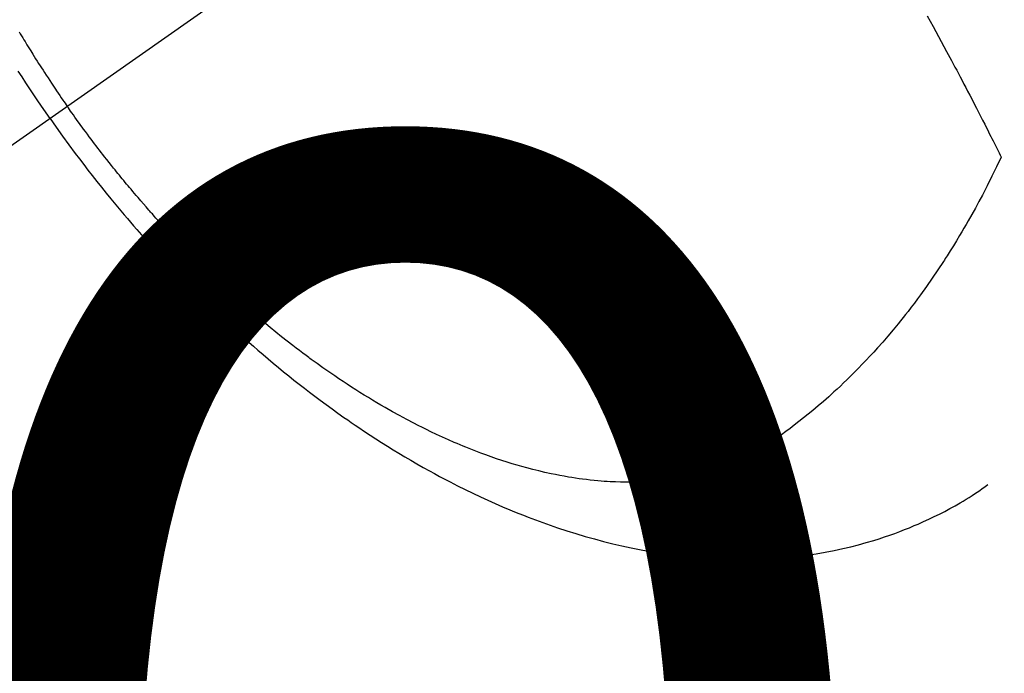
# Model space of a CAD drawing. Extents: x 0 to 26473, y -25 to 8845.
# Drawn here: x 17280 to 17307, y 6865 to 6883 of the extents above; entities that cross this region are included whole.
import ezdxf

# ---------------------------------------------------------------- set-up
doc = ezdxf.new("R2010")
doc.units = 0
doc.header["$LTSCALE"] = 50
doc.header["$MEASUREMENT"] = 0
doc.linetypes.add('CENTER2', pattern=[1.125, 0.75, -0.125, 0.125, -0.125])
doc.linetypes.add('HIDDEN', pattern=[0.375, 0.25, -0.125])
doc.layers.get('0').update_dxf_attribs({"linetype": 'CONTINUOUS'})
doc.layers.get('DEFPOINTS').update_dxf_attribs({"color": 146, "linetype": 'CONTINUOUS'})
doc.layers.add('150-機器', color=8, linetype='CONTINUOUS')
doc.layers.add('166-寸法B', color=11, linetype='CONTINUOUS')
doc.styles.add('KH001', font='txt')
doc.dimstyles.new('KH1xx015', dxfattribs={"dimscale": 10, "dimtxt": 3.8, "dimasz": 0.8, "dimexe": 0.3, "dimexo": 1.2, "dimgap": 0.5, "dimtad": 3, "dimdec": 1, "dimdsep": 46, "dimlunit": 6, "dimtxsty": 'KH001', "dimblk": 'DOT', "dimcen": 1, "dimdle": 1, "dimclrd": 256, "dimclre": 256, "dimclrt": 256, "dimadec": 0, "dimazin": 0, "dimtfac": 1, "dimtdec": 1, "dimtix": 1, "dimtmove": 2, "dimatfit": 3, "dimldrblk": 'CLOSEDBLANK', "dimfxl": 1, "dimtolj": 1, "dimtzin": 0, "dimlwd": -1, "dimlwe": -1, "dimarcsym": 0})
doc.dimstyles.new('KH1xx030', dxfattribs={"dimscale": 30, "dimtxt": 2, "dimasz": 0.6, "dimexe": 0.3, "dimexo": 1.2, "dimgap": 0.5, "dimtad": 3, "dimdec": 1, "dimdsep": 46, "dimlunit": 6, "dimtxsty": 'KH001', "dimblk": 'DOT', "dimcen": 1, "dimdle": 1, "dimclrd": 256, "dimclre": 256, "dimclrt": 256, "dimadec": 0, "dimazin": 0, "dimtfac": 1, "dimtdec": 1, "dimtix": 1, "dimtmove": 2, "dimatfit": 3, "dimldrblk": 'CLOSEDBLANK', "dimfxl": 1, "dimtolj": 1, "dimtzin": 0, "dimlwd": -1, "dimlwe": -1, "dimarcsym": 0})

# ---------------------------------------------------------------- blocks, each defined once
blk = doc.blocks.new('F402_H')
at = {"layer": '150-機器', "color": 13, "linetype": 'CENTER2'}
blk.add_line((0, 0), (-244.018, -170.863), dxfattribs=at)
at = {"layer": '150-機器', "color": 13, "linetype": 'HIDDEN'}
for points in [[(-235.921, -165.194), (-236.088, -164.951), (-236.254, -164.708), (-236.419, -164.464), (-236.581, -164.219), (-236.686, -164.058), (-236.789, -163.897)], [(-236.764, -162.824), (-236.733, -162.877), (-236.701, -162.931), (-236.668, -162.984), (-236.636, -163.038), (-236.604, -163.091), (-236.552, -163.177), (-236.499, -163.262), (-236.447, -163.347), (-236.394, -163.432), (-236.354, -163.495), (-236.314, -163.559), (-236.274, -163.622), (-236.234, -163.686), (-236.193, -163.749), (-236.153, -163.812), (-236.112, -163.875), (-236.071, -163.938), (-236.023, -164.012), (-235.975, -164.085), (-235.927, -164.158), (-235.879, -164.231), (-235.844, -164.283), (-235.809, -164.335), (-235.774, -164.387), (-235.739, -164.439), (-235.697, -164.501), (-235.655, -164.564), (-235.612, -164.626), (-235.57, -164.688), (-235.539, -164.732), (-235.509, -164.775), (-235.478, -164.819), (-235.448, -164.862)], [(-211.911, -162.388), (-211.833, -162.531), (-211.754, -162.673), (-211.676, -162.815), (-211.603, -162.951), (-211.529, -163.086), (-211.456, -163.222), (-211.383, -163.358), (-211.337, -163.442), (-211.292, -163.526), (-211.247, -163.61), (-211.202, -163.694), (-211.154, -163.785), (-211.106, -163.875), (-211.058, -163.966), (-211.01, -164.057), (-210.959, -164.154), (-210.909, -164.251), (-210.858, -164.347), (-210.807, -164.444), (-210.747, -164.56), (-210.686, -164.677), (-210.626, -164.793), (-210.566, -164.909), (-210.509, -165.019), (-210.453, -165.129), (-210.396, -165.239), (-210.34, -165.349), (-210.298, -165.433), (-210.255, -165.517), (-210.213, -165.601), (-210.17, -165.685), (-210.141, -165.743), (-210.112, -165.801), (-210.083, -165.859), (-210.054, -165.917), (-210.018, -165.988), (-209.982, -166.059), (-209.947, -166.13), (-209.912, -166.201), (-209.905, -166.214), (-209.899, -166.227), (-209.893, -166.24), (-209.887, -166.253)], [(-209.887, -166.253), (-210.013, -166.514), (-210.141, -166.775), (-210.271, -167.034), (-210.403, -167.292), (-210.498, -167.469), (-210.594, -167.646), (-210.691, -167.822), (-210.79, -167.996), (-210.848, -168.097), (-210.907, -168.197), (-210.966, -168.297), (-211.025, -168.397), (-211.11, -168.537), (-211.195, -168.677), (-211.282, -168.816), (-211.37, -168.955), (-211.394, -168.992), (-211.418, -169.029), (-211.442, -169.066), (-211.466, -169.103), (-211.619, -169.334), (-211.775, -169.563), (-211.934, -169.791), (-212.096, -170.016), (-212.18, -170.131), (-212.265, -170.245), (-212.351, -170.358), (-212.438, -170.471), (-212.505, -170.557), (-212.574, -170.643), (-212.642, -170.728), (-212.712, -170.813), (-212.849, -170.98), (-212.989, -171.146), (-213.13, -171.31), (-213.273, -171.472), (-213.376, -171.585), (-213.479, -171.698), (-213.584, -171.809), (-213.689, -171.919), (-213.795, -172.028), (-213.901, -172.136), (-214.008, -172.242), (-214.116, -172.348), (-214.202, -172.431), (-214.289, -172.514), (-214.377, -172.596), (-214.465, -172.677), (-214.608, -172.806), (-214.753, -172.934), (-214.899, -173.06), (-215.047, -173.184), (-215.172, -173.286), (-215.298, -173.388), (-215.424, -173.488), (-215.552, -173.587), (-215.668, -173.675), (-215.785, -173.762), (-215.904, -173.848), (-216.023, -173.932), (-216.19, -174.046), (-216.361, -174.155), (-216.534, -174.259), (-216.711, -174.358), (-216.823, -174.416), (-216.936, -174.472), (-217.051, -174.526), (-217.166, -174.577), (-217.293, -174.63), (-217.42, -174.68), (-217.548, -174.727), (-217.678, -174.772), (-217.801, -174.812), (-217.925, -174.85), (-218.05, -174.885), (-218.175, -174.918), (-218.35, -174.96), (-218.526, -174.997), (-218.703, -175.03), (-218.88, -175.059), (-219.015, -175.078), (-219.15, -175.094), (-219.285, -175.108), (-219.42, -175.12), (-219.569, -175.131), (-219.719, -175.139), (-219.868, -175.144), (-220.017, -175.146), (-220.161, -175.146), (-220.304, -175.144), (-220.447, -175.139), (-220.591, -175.132), (-220.674, -175.128), (-220.757, -175.122), (-220.84, -175.116), (-220.924, -175.109), (-221.029, -175.099), (-221.135, -175.088), (-221.241, -175.076), (-221.346, -175.062), (-221.442, -175.049), (-221.539, -175.035), (-221.635, -175.02), (-221.731, -175.004), (-221.851, -174.984), (-221.97, -174.961), (-222.089, -174.938), (-222.208, -174.914), (-222.374, -174.877), (-222.54, -174.839), (-222.704, -174.798), (-222.869, -174.755), (-223.003, -174.718), (-223.137, -174.679), (-223.271, -174.64), (-223.405, -174.598), (-223.552, -174.551), (-223.699, -174.502), (-223.845, -174.452), (-223.99, -174.4), (-224.128, -174.349), (-224.264, -174.298), (-224.401, -174.245), (-224.536, -174.19), (-224.617, -174.157), (-224.697, -174.124), (-224.777, -174.091), (-224.857, -174.056), (-225.018, -173.986), (-225.179, -173.913), (-225.339, -173.839), (-225.499, -173.763), (-225.615, -173.707), (-225.73, -173.65), (-225.846, -173.593), (-225.96, -173.534), (-226.158, -173.43), (-226.355, -173.325), (-226.551, -173.216), (-226.746, -173.106), (-226.862, -173.039), (-226.978, -172.971), (-227.093, -172.902), (-227.208, -172.832), (-227.324, -172.761), (-227.439, -172.689), (-227.554, -172.616), (-227.669, -172.542), (-227.785, -172.467), (-227.9, -172.391), (-228.015, -172.314), (-228.13, -172.237), (-228.292, -172.126), (-228.453, -172.014), (-228.613, -171.9), (-228.772, -171.784), (-228.806, -171.759), (-228.84, -171.734), (-228.875, -171.708), (-228.909, -171.683), (-229, -171.614), (-229.091, -171.546), (-229.182, -171.477), (-229.273, -171.408), (-229.429, -171.287), (-229.584, -171.165), (-229.738, -171.041), (-229.891, -170.917), (-230.081, -170.759), (-230.271, -170.599), (-230.458, -170.438), (-230.645, -170.275), (-230.761, -170.172), (-230.876, -170.068), (-230.991, -169.964), (-231.105, -169.859), (-231.211, -169.761), (-231.316, -169.662), (-231.421, -169.562), (-231.525, -169.463), (-231.612, -169.378), (-231.699, -169.294), (-231.786, -169.209), (-231.872, -169.124), (-232.001, -168.994), (-232.129, -168.864), (-232.257, -168.733), (-232.384, -168.602), (-232.451, -168.531), (-232.519, -168.459), (-232.587, -168.388), (-232.654, -168.316), (-232.721, -168.244), (-232.788, -168.172), (-232.855, -168.1), (-232.921, -168.027), (-232.971, -167.972), (-233.02, -167.917), (-233.07, -167.862), (-233.119, -167.807), (-233.143, -167.78), (-233.167, -167.753), (-233.191, -167.726), (-233.214, -167.699), (-233.289, -167.614), (-233.363, -167.529), (-233.437, -167.444), (-233.511, -167.359), (-233.559, -167.302), (-233.608, -167.245), (-233.656, -167.188), (-233.704, -167.131), (-233.744, -167.084), (-233.784, -167.036), (-233.823, -166.988), (-233.863, -166.941), (-233.903, -166.893), (-233.943, -166.845), (-233.982, -166.797), (-234.022, -166.749), (-234.061, -166.7), (-234.101, -166.652), (-234.14, -166.603), (-234.179, -166.554), (-234.241, -166.476), (-234.303, -166.398), (-234.365, -166.32), (-234.427, -166.241), (-234.473, -166.182), (-234.519, -166.122), (-234.565, -166.063), (-234.611, -166.003), (-234.656, -165.944), (-234.702, -165.884), (-234.747, -165.824), (-234.793, -165.764), (-234.845, -165.694), (-234.898, -165.624), (-234.95, -165.554), (-235.002, -165.483), (-235.039, -165.433), (-235.076, -165.382), (-235.113, -165.332), (-235.149, -165.281), (-235.194, -165.22), (-235.238, -165.159), (-235.282, -165.098), (-235.325, -165.036), (-235.356, -164.993), (-235.387, -164.949), (-235.417, -164.906), (-235.448, -164.862)], [(-235.921, -165.194), (-235.75, -165.434), (-235.578, -165.673), (-235.405, -165.911), (-235.23, -166.148), (-235.115, -166.301), (-234.999, -166.453), (-234.882, -166.605), (-234.764, -166.756), (-234.638, -166.916), (-234.512, -167.075), (-234.384, -167.233), (-234.256, -167.39), (-234.165, -167.501), (-234.073, -167.611), (-233.982, -167.721), (-233.889, -167.83), (-233.804, -167.93), (-233.719, -168.029), (-233.633, -168.128), (-233.547, -168.227), (-233.414, -168.378), (-233.28, -168.529), (-233.145, -168.679), (-233.009, -168.828), (-232.889, -168.959), (-232.769, -169.089), (-232.647, -169.218), (-232.525, -169.347), (-232.387, -169.491), (-232.248, -169.635), (-232.107, -169.777), (-231.966, -169.919), (-231.85, -170.035), (-231.733, -170.15), (-231.616, -170.264), (-231.498, -170.378), (-231.304, -170.562), (-231.109, -170.745), (-230.913, -170.927), (-230.715, -171.107), (-230.594, -171.215), (-230.474, -171.322), (-230.352, -171.428), (-230.23, -171.534), (-230.091, -171.654), (-229.951, -171.772), (-229.81, -171.89), (-229.669, -172.007), (-229.528, -172.122), (-229.386, -172.237), (-229.244, -172.35), (-229.101, -172.463), (-228.959, -172.574), (-228.816, -172.684), (-228.672, -172.793), (-228.528, -172.902), (-228.366, -173.021), (-228.203, -173.14), (-228.039, -173.257), (-227.875, -173.373), (-227.774, -173.443), (-227.674, -173.513), (-227.573, -173.582), (-227.472, -173.65), (-227.316, -173.754), (-227.16, -173.857), (-227.003, -173.959), (-226.845, -174.06), (-226.688, -174.159), (-226.531, -174.256), (-226.373, -174.353), (-226.214, -174.448), (-226.046, -174.547), (-225.878, -174.644), (-225.709, -174.74), (-225.539, -174.834), (-225.398, -174.911), (-225.257, -174.987), (-225.115, -175.063), (-224.973, -175.137), (-224.766, -175.243), (-224.558, -175.346), (-224.349, -175.448), (-224.139, -175.547), (-223.94, -175.639), (-223.739, -175.728), (-223.538, -175.816), (-223.336, -175.901), (-223.212, -175.952), (-223.088, -176.003), (-222.963, -176.052), (-222.838, -176.101), (-222.637, -176.177), (-222.435, -176.251), (-222.233, -176.323), (-222.029, -176.392), (-221.779, -176.474), (-221.528, -176.552), (-221.276, -176.627), (-221.023, -176.698), (-220.773, -176.765), (-220.521, -176.828), (-220.269, -176.886), (-220.016, -176.941), (-219.784, -176.988), (-219.551, -177.03), (-219.318, -177.07), (-219.084, -177.106), (-218.678, -177.159), (-218.272, -177.202), (-217.864, -177.234), (-217.455, -177.254), (-217.205, -177.26), (-216.954, -177.262), (-216.704, -177.258), (-216.453, -177.251), (-216.137, -177.234), (-215.822, -177.21), (-215.508, -177.179), (-215.195, -177.139), (-214.949, -177.102), (-214.705, -177.06), (-214.461, -177.013), (-214.219, -176.961), (-214.006, -176.911), (-213.794, -176.857), (-213.583, -176.799), (-213.373, -176.738), (-213.228, -176.692), (-213.083, -176.645), (-212.94, -176.596), (-212.797, -176.545), (-212.663, -176.495), (-212.53, -176.443), (-212.398, -176.39), (-212.266, -176.335), (-212.24, -176.324), (-212.214, -176.313), (-212.189, -176.302), (-212.163, -176.291), (-212.015, -176.225), (-211.868, -176.158), (-211.722, -176.088), (-211.577, -176.017), (-211.434, -175.944), (-211.291, -175.869), (-211.15, -175.791), (-211.01, -175.71), (-210.929, -175.662), (-210.848, -175.612), (-210.767, -175.562), (-210.687, -175.511), (-210.616, -175.464), (-210.545, -175.417), (-210.475, -175.369), (-210.405, -175.32), (-210.366, -175.293), (-210.327, -175.265), (-210.289, -175.238), (-210.25, -175.21)]]:
    blk.add_lwpolyline(points, dxfattribs=at)
blk = doc.blocks.new('_Dot')
at = {"color": 0, "linetype": 'ByBlock', "lineweight": -2}
blk.add_line((-0.5, 0), (-1, 0), dxfattribs=at)
at = {"color": 0, "linetype": 'ByBlock', "const_width": 0.5}
blk.add_lwpolyline([(-0.25, 0, 1), (0.25, 0, 1)], format="xyb", close=True, dxfattribs=at)
blk = doc.blocks.new('*D302')
at = {"layer": 'DEFPOINTS', "transparency": 16777216}
for p, q in [((17206.682, 7037.667), (17206.682, 6833.779)), ((17316.682, 7037.667), (17316.682, 6833.779)), ((17214.682, 6836.779), (17308.682, 6836.779))]:
    blk.add_line(p, q, dxfattribs=at)
at = {"layer": 'DEFPOINTS', "color": 0, "transparency": 16777216}
for p in [(17206.682, 7049.667), (17316.682, 7049.667), (17316.682, 6836.779)]:
    blk.add_point(p, dxfattribs=at)
at = {"layer": 'DEFPOINTS', "transparency": 16777216, "xscale": 8, "yscale": 8, "zscale": 8, "rotation": 180}
blk.add_blockref('_Dot', (17206.682, 6836.779), dxfattribs=at)
at = {"layer": 'DEFPOINTS', "transparency": 16777216, "xscale": 8, "yscale": 8, "zscale": 8}
blk.add_blockref('_Dot', (17316.682, 6836.779), dxfattribs=at)
at = {"layer": 'DEFPOINTS', "transparency": 16777216, "insert": (17261.682, 6860.779), "char_height": 38, "attachment_point": 5, "style": 'KH001'}
blk.add_mtext('\\A1;110', dxfattribs=at)
blk = doc.blocks.new('_ClosedBlank')
at = {"color": 0, "linetype": 'ByBlock', "lineweight": -2}
for p, q in [((-1, 0.1667), (0, 0)), ((-1, 0.1667), (-1, -0.1667)), ((0, 0), (-1, -0.1667))]:
    blk.add_line(p, q, dxfattribs=at)
blk = doc.blocks.new('*D308')
at = {"layer": '166-寸法B', "transparency": 16777216}
for p, q in [((17360.682, 7265.667), (17068.088, 7265.667)), ((17077.088, 7247.667), (17077.088, 6858.667)), ((17348.282, 6840.667), (17068.088, 6840.667))]:
    blk.add_line(p, q, dxfattribs=at)
at = {"layer": 'DEFPOINTS', "color": 0, "transparency": 16777216}
for p in [(17396.682, 7265.667), (17077.088, 6840.667), (17384.282, 6840.667)]:
    blk.add_point(p, dxfattribs=at)
at = {"layer": '166-寸法B', "transparency": 16777216, "xscale": 18, "yscale": 18, "zscale": 18}
for p, rotation in [((17077.088, 7265.667), 90), ((17077.088, 6840.667), 270)]:
    blk.add_blockref('_Dot', p, dxfattribs=dict(at, rotation=rotation))
at = {"layer": '166-寸法B', "transparency": 16777216, "insert": (17032.088, 7053.167), "char_height": 60, "attachment_point": 5, "rotation": 90, "style": 'KH001'}
blk.add_mtext('\\A1;425', dxfattribs=at)

msp = doc.modelspace()

# ---------------------------------------------------------------- block references
at = {"layer": '150-機器'}
msp.add_blockref('F402_H', (17516.675, 7045.859), dxfattribs=at)

# ---------------------------------------------------------------- dimensions: what is measured, and where the dimension line sits
at = {"layer": '166-寸法B'}
dim = msp.add_linear_dim(base=(17077.088, 6840.667), p1=(17396.682, 7265.667), p2=(17384.282, 6840.667), angle=90, dimstyle='KH1xx030', dxfattribs=at)
dim.commit()
dim.dimension.update_dxf_attribs({"geometry": '*D308', "text_midpoint": (17032.088, 7053.167)})
at = {"layer": 'DEFPOINTS'}
dim = msp.add_linear_dim(base=(17316.682, 6836.779), p1=(17206.682, 7049.667), p2=(17316.682, 7049.667), angle=180, dimstyle='KH1xx015', dxfattribs=at)
dim.commit()
dim.dimension.update_dxf_attribs({"geometry": '*D302', "text_midpoint": (17261.682, 6860.779)})

doc.saveas('drawing.dxf')
